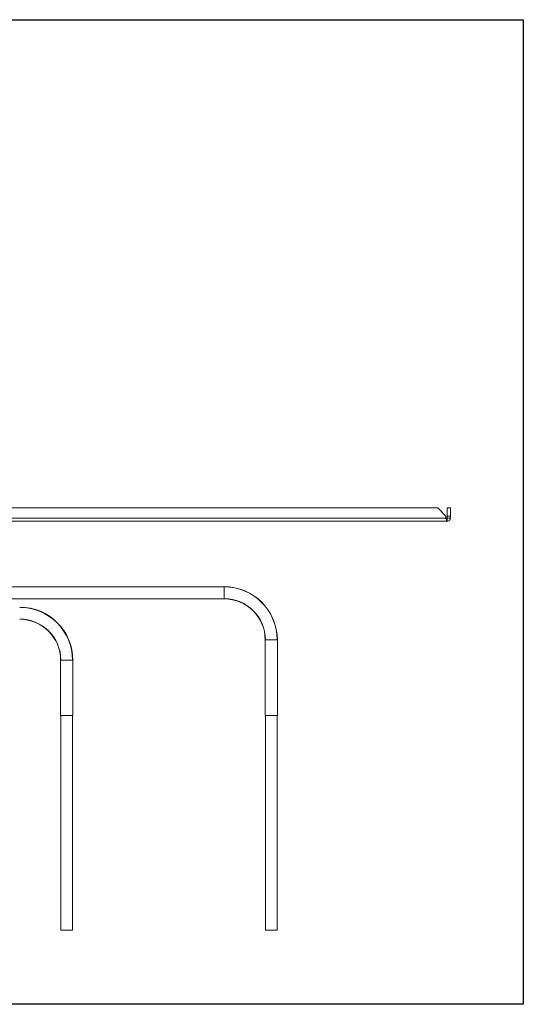
# Model space of a CAD drawing. Units: millimetres. Extents: x -187 to 17461, y -2947 to 1033.
# Drawn here: x 3453 to 3700, y -2233 to -1751 of the extents above; entities that cross this region are included whole.
import ezdxf

# ---------------------------------------------------------------- set-up
doc = ezdxf.new("R2010")
doc.units = ezdxf.units.MM
doc.layers.add('Скрытый слой', color=8, linetype='Continuous')

msp = doc.modelspace()

# ---------------------------------------------------------------- linework, layer by layer
at = {"color": 7, "linetype": 'Continuous', "lineweight": 15}
for p, q in [((3382.64, -1990.03), (3657.72, -1990.03)), ((3657.72, -1990.03), (3661.72, -1994.03)), ((3663.93, -1990.03), (3662.43, -1990.03)), ((3662.43, -1994.03), (3662.43, -1990.03)), ((3663.93, -1994.03), (3663.93, -1990.03)), ((3377.93, -1996.53), (3662.43, -1996.53)), ((3661.72, -1995.03), (3378.64, -1995.03)), ((3661.72, -1994.03), (3661.72, -1995.03)), ((3661.72, -1995.03), (3662.43, -1995.03)), ((3663.93, -1994.03), (3662.43, -1994.03)), ((3662.43, -1995.03), (3662.43, -1994.03)), ((3662.43, -1995.03), (3662.43, -1996.53)), ((3663.93, -1995.03), (3662.43, -1995.03)), ((3663.93, -1995.03), (3663.93, -1994.03)), ((3553.35, -2028.56), (3411.35, -2028.56)), ((3553.35, -2034.51), (3553.35, -2028.56)), ((3411.35, -2034.51), (3553.35, -2034.51)), ((3573.38, -2054.53), (3573.38, -2091.53)), ((3573.38, -2054.53), (3579.33, -2054.53)), ((3579.33, -2091.53), (3579.33, -2054.53)), ((3473.38, -2064.53), (3473.38, -2091.53)), ((3473.38, -2064.53), (3479.33, -2064.53)), ((3479.33, -2091.53), (3479.33, -2064.53)), ((3473.38, -2091.53), (3479.33, -2091.53)), ((3473.48, -2091.53), (3473.48, -2196.53)), ((3479.23, -2091.53), (3479.23, -2196.53)), ((3573.38, -2091.53), (3579.33, -2091.53)), ((3573.48, -2196.53), (3573.48, -2091.53)), ((3579.23, -2196.53), (3579.23, -2091.53)), ((3479.23, -2196.53), (3473.48, -2196.53)), ((3573.48, -2196.53), (3579.23, -2196.53))]:
    msp.add_line(p, q, dxfattribs=at)
for centre, radius in [((3553.35, -2054.53), 25.98), ((3553.35, -2054.53), 25.88), ((3553.35, -2054.53), 20.12), ((3553.35, -2054.53), 20.03), ((3453.35, -2064.53), 25.97), ((3453.35, -2064.53), 25.87), ((3453.35, -2064.53), 20.12), ((3453.35, -2064.53), 20.02)]:
    msp.add_arc(centre, radius, 0, 90, dxfattribs=at)
for points, knots in [([(3662.43, -1996.53), (3662.38, -1996.52), (3662.29, -1996.49), (3662.14, -1996.26), (3661.98, -1995.87), (3661.84, -1995.43), (3661.75, -1995.14), (3661.72, -1995.03)], [0, 0, 0, 0, 0.18542, 0.409555, 0.633692, 0.857858, 1, 1, 1, 1]), ([(3663.93, -1995.03), (3663.92, -1995.18), (3663.89, -1995.5), (3663.65, -1995.95), (3663.26, -1996.32), (3662.83, -1996.51), (3662.54, -1996.53), (3662.43, -1996.53)], [0, 0, 0, 0, 0.185422, 0.409553, 0.633691, 0.85786, 1, 1, 1, 1])]:
    msp.add_open_spline(points, degree=3, knots=knots, dxfattribs=at)
at = {"layer": 'Скрытый слой'}
msp.add_lwpolyline([(3059.27, -1751.31), (3699.59, -1751.31), (3699.59, -2232.76), (3059.27, -2232.76)], close=True, dxfattribs=at)

doc.saveas('drawing.dxf')
